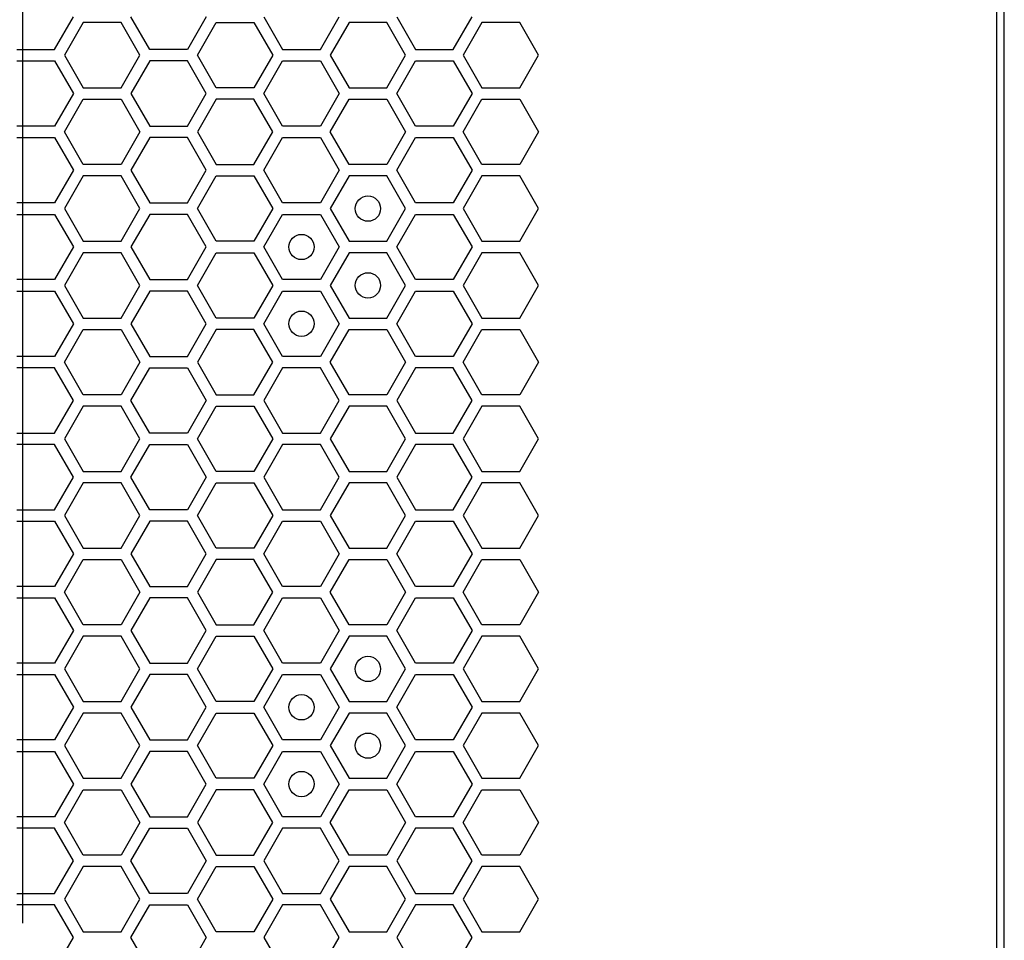
# Model space of a CAD drawing. Units: millimetres. Extents: x 0 to 420, y 0 to 297.
# Drawn here: x 76 to 83, y 224 to 231 of the extents above; entities that cross this region are included whole.
import ezdxf

# ---------------------------------------------------------------- set-up
doc = ezdxf.new("R2010")
doc.units = ezdxf.units.MM
doc.header["$LTSCALE"] = 23.1
doc.layers.get('0').update_dxf_attribs({"linetype": 'CONTINUOUS'})
doc.layers.add('03___PRT_ALL_CURVES', color=7, linetype='CONTINUOUS')

msp = doc.modelspace()

# ---------------------------------------------------------------- linework, layer by layer
at = {"color": 3, "linetype": 'CONTINUOUS'}
for p, q in [((83.29201, 151.843497), (83.29201, 266.683497)), ((83.232023, 152.038497), (83.232023, 266.518497))]:
    msp.add_line(p, q, dxfattribs=at)
at = {"layer": '03___PRT_ALL_CURVES', "color": 7, "linetype": 'CONTINUOUS'}
msp.add_line((75.537167, 238.470597), (75.537167, 224.070597), dxfattribs=at)
at = {"layer": '03___PRT_ALL_CURVES', "color": 40, "linetype": 'CONTINUOUS'}
for p, q in [((75.790505, 230.971923), (75.939461, 231.229923)), ((76.542172, 230.971923), (76.393216, 231.229923)), ((76.989041, 231.229923), (76.840085, 230.971923)), ((77.442856, 231.229923), (77.591812, 230.971923)), ((77.889725, 230.971923), (78.038681, 231.229923)), ((78.492496, 231.229923), (78.641452, 230.971923)), ((78.939365, 230.971923), (79.088321, 231.229923)), ((76.017386, 231.184923), (75.86843, 230.926923)), ((76.315299, 231.184923), (76.017386, 231.184923)), ((76.464256, 230.926923), (76.315299, 231.184923)), ((76.918044, 230.926923), (77.067001, 231.184923)), ((77.067001, 231.184923), (77.364914, 231.184923)), ((77.364914, 231.184923), (77.51387, 230.926923)), ((78.116624, 231.184923), (77.967667, 230.926923)), ((78.414536, 231.184923), (78.116624, 231.184923)), ((78.563493, 230.926923), (78.414536, 231.184923)), ((79.166246, 231.184923), (79.01729, 230.926923)), ((79.464159, 231.184923), (79.166246, 231.184923)), ((79.613116, 230.926923), (79.464159, 231.184923)), ((75.492592, 230.971923), (75.790505, 230.971923)), ((75.86843, 230.926923), (76.017386, 230.668923)), ((76.315299, 230.668923), (76.464256, 230.926923)), ((76.840085, 230.971923), (76.542172, 230.971923)), ((77.067001, 230.668923), (76.918044, 230.926923)), ((77.51387, 230.926923), (77.364914, 230.668923)), ((77.591812, 230.971923), (77.889725, 230.971923)), ((77.967667, 230.926923), (78.116624, 230.668923)), ((78.414536, 230.668923), (78.563493, 230.926923)), ((78.641452, 230.971923), (78.939365, 230.971923)), ((79.01729, 230.926923), (79.166246, 230.668923)), ((79.464159, 230.668923), (79.613116, 230.926923)), ((75.492592, 230.881923), (75.790505, 230.881923)), ((75.790505, 230.881923), (75.939461, 230.623923)), ((76.542172, 230.881923), (76.393216, 230.623923)), ((76.840085, 230.881923), (76.542172, 230.881923)), ((76.989041, 230.623923), (76.840085, 230.881923)), ((77.442856, 230.623923), (77.591812, 230.881923)), ((77.591812, 230.881923), (77.889725, 230.881923)), ((77.889725, 230.881923), (78.038681, 230.623923)), ((78.492496, 230.623923), (78.641452, 230.881923)), ((78.641452, 230.881923), (78.939365, 230.881923)), ((78.939365, 230.881923), (79.088321, 230.623923)), ((75.939461, 230.623923), (75.790505, 230.365923)), ((76.017386, 230.668923), (76.315299, 230.668923)), ((76.393216, 230.623923), (76.542172, 230.365923)), ((76.840085, 230.365923), (76.989041, 230.623923)), ((77.364914, 230.668923), (77.067001, 230.668923)), ((77.591812, 230.365923), (77.442856, 230.623923)), ((78.038681, 230.623923), (77.889725, 230.365923)), ((78.116624, 230.668923), (78.414536, 230.668923)), ((78.641452, 230.365923), (78.492496, 230.623923)), ((79.088321, 230.623923), (78.939365, 230.365923)), ((79.166246, 230.668923), (79.464159, 230.668923)), ((75.86843, 230.320923), (76.017386, 230.578923)), ((76.017386, 230.578923), (76.315299, 230.578923)), ((76.315299, 230.578923), (76.464256, 230.320923)), ((77.067001, 230.578923), (76.918044, 230.320923)), ((77.364914, 230.578923), (77.067001, 230.578923)), ((77.51387, 230.320923), (77.364914, 230.578923)), ((77.967667, 230.320923), (78.116624, 230.578923)), ((78.116624, 230.578923), (78.414536, 230.578923)), ((78.414536, 230.578923), (78.563493, 230.320923)), ((79.01729, 230.320923), (79.166246, 230.578923)), ((79.166246, 230.578923), (79.464159, 230.578923)), ((79.464159, 230.578923), (79.613116, 230.320923)), ((75.790505, 230.365923), (75.492592, 230.365923)), ((76.542172, 230.365923), (76.840085, 230.365923)), ((77.889725, 230.365923), (77.591812, 230.365923)), ((78.939365, 230.365923), (78.641452, 230.365923)), ((76.017386, 230.062923), (75.86843, 230.320923)), ((76.464256, 230.320923), (76.315299, 230.062923)), ((76.918044, 230.320923), (77.067001, 230.062923)), ((77.364914, 230.062923), (77.51387, 230.320923)), ((78.116624, 230.062923), (77.967667, 230.320923)), ((78.563493, 230.320923), (78.414536, 230.062923)), ((79.166246, 230.062923), (79.01729, 230.320923)), ((79.613116, 230.320923), (79.464159, 230.062923)), ((75.492592, 230.275923), (75.790505, 230.275923)), ((75.790505, 230.275923), (75.939461, 230.017923)), ((76.542172, 230.275923), (76.393216, 230.017923)), ((76.840085, 230.275923), (76.542172, 230.275923)), ((76.989041, 230.017923), (76.840085, 230.275923)), ((77.442856, 230.017923), (77.591812, 230.275923)), ((77.591812, 230.275923), (77.889725, 230.275923)), ((77.889725, 230.275923), (78.038681, 230.017923)), ((78.492496, 230.017923), (78.641452, 230.275923)), ((78.641452, 230.275923), (78.939365, 230.275923)), ((78.939365, 230.275923), (79.088321, 230.017923)), ((76.315299, 230.062923), (76.017386, 230.062923)), ((77.067001, 230.062923), (77.364914, 230.062923)), ((78.414536, 230.062923), (78.116624, 230.062923)), ((79.464159, 230.062923), (79.166246, 230.062923)), ((75.939461, 230.017923), (75.790505, 229.759923)), ((76.017386, 229.972923), (75.86843, 229.714923)), ((76.315299, 229.972923), (76.017386, 229.972923)), ((76.464256, 229.714923), (76.315299, 229.972923)), ((76.393216, 230.017923), (76.542172, 229.759923)), ((76.840085, 229.759923), (76.989041, 230.017923)), ((76.918044, 229.714923), (77.067001, 229.972923)), ((77.067001, 229.972923), (77.364914, 229.972923)), ((77.364914, 229.972923), (77.51387, 229.714923)), ((77.591812, 229.759923), (77.442856, 230.017923)), ((78.038681, 230.017923), (77.889725, 229.759923)), ((78.116624, 229.972923), (77.967667, 229.714923)), ((78.414536, 229.972923), (78.116624, 229.972923)), ((78.563493, 229.714923), (78.414536, 229.972923)), ((78.641452, 229.759923), (78.492496, 230.017923)), ((79.088321, 230.017923), (78.939365, 229.759923)), ((79.166246, 229.972923), (79.01729, 229.714923)), ((79.464159, 229.972923), (79.166246, 229.972923)), ((79.613116, 229.714923), (79.464159, 229.972923)), ((75.790505, 229.759923), (75.492592, 229.759923)), ((76.542172, 229.759923), (76.840085, 229.759923)), ((77.889725, 229.759923), (77.591812, 229.759923)), ((78.939365, 229.759923), (78.641452, 229.759923)), ((75.492592, 229.669923), (75.790505, 229.669923)), ((75.790505, 229.669923), (75.939461, 229.411923)), ((75.86843, 229.714923), (76.017386, 229.456923)), ((76.315299, 229.456923), (76.464256, 229.714923)), ((76.542172, 229.669923), (76.393216, 229.411923)), ((76.840085, 229.669923), (76.542172, 229.669923)), ((76.989041, 229.411923), (76.840085, 229.669923)), ((77.067001, 229.456923), (76.918044, 229.714923)), ((77.51387, 229.714923), (77.364914, 229.456923)), ((77.442856, 229.411923), (77.591812, 229.669923)), ((77.591812, 229.669923), (77.889725, 229.669923)), ((77.889725, 229.669923), (78.038681, 229.411923)), ((77.967667, 229.714923), (78.116624, 229.456923)), ((78.414536, 229.456923), (78.563493, 229.714923)), ((78.492496, 229.411923), (78.641452, 229.669923)), ((78.641452, 229.669923), (78.939365, 229.669923)), ((78.939365, 229.669923), (79.088321, 229.411923)), ((79.01729, 229.714923), (79.166246, 229.456923)), ((79.464159, 229.456923), (79.613116, 229.714923)), ((76.017386, 229.456923), (76.315299, 229.456923)), ((77.364914, 229.456923), (77.067001, 229.456923)), ((78.116624, 229.456923), (78.414536, 229.456923)), ((79.166246, 229.456923), (79.464159, 229.456923)), ((75.939461, 229.411923), (75.790505, 229.153923)), ((76.017386, 229.366923), (75.86843, 229.108923)), ((76.315299, 229.366923), (76.017386, 229.366923)), ((76.464256, 229.108923), (76.315299, 229.366923)), ((76.393216, 229.411923), (76.542172, 229.153923)), ((76.840085, 229.153923), (76.989041, 229.411923)), ((76.918044, 229.108923), (77.067001, 229.366923)), ((77.067001, 229.366923), (77.364914, 229.366923)), ((77.364914, 229.366923), (77.51387, 229.108923)), ((77.591812, 229.153923), (77.442856, 229.411923)), ((78.038681, 229.411923), (77.889725, 229.153923)), ((78.116624, 229.366923), (77.967667, 229.108923)), ((78.414536, 229.366923), (78.116624, 229.366923)), ((78.563493, 229.108923), (78.414536, 229.366923)), ((78.641452, 229.153923), (78.492496, 229.411923)), ((79.088321, 229.411923), (78.939365, 229.153923)), ((79.166246, 229.366923), (79.01729, 229.108923)), ((79.464159, 229.366923), (79.166246, 229.366923)), ((79.613116, 229.108923), (79.464159, 229.366923)), ((75.790505, 229.153923), (75.492592, 229.153923)), ((76.542172, 229.153923), (76.840085, 229.153923)), ((77.889725, 229.153923), (77.591812, 229.153923)), ((78.939365, 229.153923), (78.641452, 229.153923)), ((75.492592, 229.063923), (75.790505, 229.063923)), ((75.790505, 229.063923), (75.939461, 228.805923)), ((75.86843, 229.108923), (76.017386, 228.850923)), ((76.315299, 228.850923), (76.464256, 229.108923)), ((76.542172, 229.063923), (76.393216, 228.805923)), ((76.840085, 229.063923), (76.542172, 229.063923)), ((76.989041, 228.805923), (76.840085, 229.063923)), ((77.067001, 228.850923), (76.918044, 229.108923)), ((77.51387, 229.108923), (77.364914, 228.850923)), ((77.442856, 228.805923), (77.591812, 229.063923)), ((77.591812, 229.063923), (77.889725, 229.063923)), ((77.889725, 229.063923), (78.038681, 228.805923)), ((77.967667, 229.108923), (78.116624, 228.850923)), ((78.414536, 228.850923), (78.563493, 229.108923)), ((78.492496, 228.805923), (78.641452, 229.063923)), ((78.641452, 229.063923), (78.939365, 229.063923)), ((78.939365, 229.063923), (79.088321, 228.805923)), ((79.01729, 229.108923), (79.166246, 228.850923)), ((79.464159, 228.850923), (79.613116, 229.108923)), ((75.939461, 228.805923), (75.790505, 228.547923)), ((76.017386, 228.850923), (76.315299, 228.850923)), ((76.393216, 228.805923), (76.542172, 228.547923)), ((76.840085, 228.547923), (76.989041, 228.805923)), ((77.364914, 228.850923), (77.067001, 228.850923)), ((77.591812, 228.547923), (77.442856, 228.805923)), ((78.038681, 228.805923), (77.889725, 228.547923)), ((78.116624, 228.850923), (78.414536, 228.850923)), ((78.641452, 228.547923), (78.492496, 228.805923)), ((79.088321, 228.805923), (78.939365, 228.547923)), ((79.166246, 228.850923), (79.464159, 228.850923)), ((75.86843, 228.502923), (76.017386, 228.760923)), ((76.017386, 228.760923), (76.315299, 228.760923)), ((76.315299, 228.760923), (76.464256, 228.502923)), ((77.067001, 228.760923), (76.918044, 228.502923)), ((77.364914, 228.760923), (77.067001, 228.760923)), ((77.51387, 228.502923), (77.364914, 228.760923)), ((77.967667, 228.502923), (78.116624, 228.760923)), ((78.116624, 228.760923), (78.414536, 228.760923)), ((78.414536, 228.760923), (78.563493, 228.502923)), ((79.01729, 228.502923), (79.166246, 228.760923)), ((79.166246, 228.760923), (79.464159, 228.760923)), ((79.464159, 228.760923), (79.613116, 228.502923)), ((75.790505, 228.547923), (75.492592, 228.547923)), ((76.017386, 228.244923), (75.86843, 228.502923)), ((76.464256, 228.502923), (76.315299, 228.244923)), ((76.542172, 228.547923), (76.840085, 228.547923)), ((76.918044, 228.502923), (77.067001, 228.244923)), ((77.364914, 228.244923), (77.51387, 228.502923)), ((77.889725, 228.547923), (77.591812, 228.547923)), ((78.116624, 228.244923), (77.967667, 228.502923)), ((78.563493, 228.502923), (78.414536, 228.244923)), ((78.939365, 228.547923), (78.641452, 228.547923)), ((79.166246, 228.244923), (79.01729, 228.502923)), ((79.613116, 228.502923), (79.464159, 228.244923)), ((75.790505, 228.457923), (75.492592, 228.457923)), ((75.939461, 228.199923), (75.790505, 228.457923)), ((76.393216, 228.199923), (76.542172, 228.457923)), ((76.542172, 228.457923), (76.840085, 228.457923)), ((76.840085, 228.457923), (76.989041, 228.199923)), ((77.591812, 228.457923), (77.442856, 228.199923)), ((77.889725, 228.457923), (77.591812, 228.457923)), ((78.038681, 228.199923), (77.889725, 228.457923)), ((78.641452, 228.457923), (78.492496, 228.199923)), ((78.939365, 228.457923), (78.641452, 228.457923)), ((79.088321, 228.199923), (78.939365, 228.457923)), ((75.790505, 227.941923), (75.939461, 228.199923)), ((76.315299, 228.244923), (76.017386, 228.244923)), ((76.542172, 227.941923), (76.393216, 228.199923)), ((76.989041, 228.199923), (76.840085, 227.941923)), ((77.067001, 228.244923), (77.364914, 228.244923)), ((77.442856, 228.199923), (77.591812, 227.941923)), ((77.889725, 227.941923), (78.038681, 228.199923)), ((78.414536, 228.244923), (78.116624, 228.244923)), ((78.492496, 228.199923), (78.641452, 227.941923)), ((78.939365, 227.941923), (79.088321, 228.199923)), ((79.464159, 228.244923), (79.166246, 228.244923)), ((76.017386, 228.154923), (75.86843, 227.896923)), ((76.315299, 228.154923), (76.017386, 228.154923)), ((76.464256, 227.896923), (76.315299, 228.154923)), ((76.918044, 227.896923), (77.067001, 228.154923)), ((77.067001, 228.154923), (77.364914, 228.154923)), ((77.364914, 228.154923), (77.51387, 227.896923)), ((78.116624, 228.154923), (77.967667, 227.896923)), ((78.414536, 228.154923), (78.116624, 228.154923)), ((78.563493, 227.896923), (78.414536, 228.154923)), ((79.166246, 228.154923), (79.01729, 227.896923)), ((79.464159, 228.154923), (79.166246, 228.154923)), ((79.613116, 227.896923), (79.464159, 228.154923)), ((75.492592, 227.941923), (75.790505, 227.941923)), ((75.86843, 227.896923), (76.017386, 227.638923)), ((76.315299, 227.638923), (76.464256, 227.896923)), ((76.840085, 227.941923), (76.542172, 227.941923)), ((77.067001, 227.638923), (76.918044, 227.896923)), ((77.51387, 227.896923), (77.364914, 227.638923)), ((77.591812, 227.941923), (77.889725, 227.941923)), ((77.967667, 227.896923), (78.116624, 227.638923)), ((78.414536, 227.638923), (78.563493, 227.896923)), ((78.641452, 227.941923), (78.939365, 227.941923)), ((79.01729, 227.896923), (79.166246, 227.638923)), ((79.464159, 227.638923), (79.613116, 227.896923)), ((75.790505, 227.851923), (75.492592, 227.851923)), ((75.939461, 227.593923), (75.790505, 227.851923)), ((76.393216, 227.593923), (76.542172, 227.851923)), ((76.542172, 227.851923), (76.840085, 227.851923)), ((76.840085, 227.851923), (76.989041, 227.593923)), ((77.591812, 227.851923), (77.442856, 227.593923)), ((77.889725, 227.851923), (77.591812, 227.851923)), ((78.038681, 227.593923), (77.889725, 227.851923)), ((78.641452, 227.851923), (78.492496, 227.593923)), ((78.939365, 227.851923), (78.641452, 227.851923)), ((79.088321, 227.593923), (78.939365, 227.851923)), ((76.017386, 227.638923), (76.315299, 227.638923)), ((77.364914, 227.638923), (77.067001, 227.638923)), ((78.116624, 227.638923), (78.414536, 227.638923)), ((79.166246, 227.638923), (79.464159, 227.638923)), ((75.790505, 227.335923), (75.939461, 227.593923)), ((76.542172, 227.335923), (76.393216, 227.593923)), ((76.989041, 227.593923), (76.840085, 227.335923)), ((77.442856, 227.593923), (77.591812, 227.335923)), ((77.889725, 227.335923), (78.038681, 227.593923)), ((78.492496, 227.593923), (78.641452, 227.335923)), ((78.939365, 227.335923), (79.088321, 227.593923)), ((76.017386, 227.548923), (75.86843, 227.290923)), ((76.315299, 227.548923), (76.017386, 227.548923)), ((76.464256, 227.290923), (76.315299, 227.548923)), ((76.918044, 227.290923), (77.067001, 227.548923)), ((77.067001, 227.548923), (77.364914, 227.548923)), ((77.364914, 227.548923), (77.51387, 227.290923)), ((78.116624, 227.548923), (77.967667, 227.290923)), ((78.414536, 227.548923), (78.116624, 227.548923)), ((78.563493, 227.290923), (78.414536, 227.548923)), ((79.166246, 227.548923), (79.01729, 227.290923)), ((79.464159, 227.548923), (79.166246, 227.548923)), ((79.613116, 227.290923), (79.464159, 227.548923)), ((75.492592, 227.335923), (75.790505, 227.335923)), ((76.840085, 227.335923), (76.542172, 227.335923)), ((77.591812, 227.335923), (77.889725, 227.335923)), ((78.641452, 227.335923), (78.939365, 227.335923)), ((75.86843, 227.290923), (76.017386, 227.032923)), ((76.315299, 227.032923), (76.464256, 227.290923)), ((77.067001, 227.032923), (76.918044, 227.290923)), ((77.51387, 227.290923), (77.364914, 227.032923)), ((77.967667, 227.290923), (78.116624, 227.032923)), ((78.414536, 227.032923), (78.563493, 227.290923)), ((79.01729, 227.290923), (79.166246, 227.032923)), ((79.464159, 227.032923), (79.613116, 227.290923)), ((75.492592, 227.245923), (75.790505, 227.245923)), ((75.790505, 227.245923), (75.939461, 226.987923)), ((76.542172, 227.245923), (76.393216, 226.987923)), ((76.840085, 227.245923), (76.542172, 227.245923)), ((76.989041, 226.987923), (76.840085, 227.245923)), ((77.442856, 226.987923), (77.591812, 227.245923)), ((77.591812, 227.245923), (77.889725, 227.245923)), ((77.889725, 227.245923), (78.038681, 226.987923)), ((78.492496, 226.987923), (78.641452, 227.245923)), ((78.641452, 227.245923), (78.939365, 227.245923)), ((78.939365, 227.245923), (79.088321, 226.987923)), ((76.017386, 227.032923), (76.315299, 227.032923)), ((77.364914, 227.032923), (77.067001, 227.032923)), ((78.116624, 227.032923), (78.414536, 227.032923)), ((79.166246, 227.032923), (79.464159, 227.032923)), ((75.939461, 226.987923), (75.790505, 226.729923)), ((75.86843, 226.684923), (76.017386, 226.942923)), ((76.017386, 226.942923), (76.315299, 226.942923)), ((76.315299, 226.942923), (76.464256, 226.684923)), ((76.393216, 226.987923), (76.542172, 226.729923)), ((76.840085, 226.729923), (76.989041, 226.987923)), ((77.067001, 226.942923), (76.918044, 226.684923)), ((77.364914, 226.942923), (77.067001, 226.942923)), ((77.51387, 226.684923), (77.364914, 226.942923)), ((77.591812, 226.729923), (77.442856, 226.987923)), ((78.038681, 226.987923), (77.889725, 226.729923)), ((77.967667, 226.684923), (78.116624, 226.942923)), ((78.116624, 226.942923), (78.414536, 226.942923)), ((78.414536, 226.942923), (78.563493, 226.684923)), ((78.641452, 226.729923), (78.492496, 226.987923)), ((79.088321, 226.987923), (78.939365, 226.729923)), ((79.01729, 226.684923), (79.166246, 226.942923)), ((79.166246, 226.942923), (79.464159, 226.942923)), ((79.464159, 226.942923), (79.613116, 226.684923)), ((75.790505, 226.729923), (75.492592, 226.729923)), ((76.542172, 226.729923), (76.840085, 226.729923)), ((77.889725, 226.729923), (77.591812, 226.729923)), ((78.939365, 226.729923), (78.641452, 226.729923)), ((75.492592, 226.639923), (75.790505, 226.639923)), ((75.790505, 226.639923), (75.939461, 226.381923)), ((76.017386, 226.426923), (75.86843, 226.684923)), ((76.464256, 226.684923), (76.315299, 226.426923)), ((76.542172, 226.639923), (76.393216, 226.381923)), ((76.840085, 226.639923), (76.542172, 226.639923)), ((76.989041, 226.381923), (76.840085, 226.639923)), ((76.918044, 226.684923), (77.067001, 226.426923)), ((77.364914, 226.426923), (77.51387, 226.684923)), ((77.442856, 226.381923), (77.591812, 226.639923)), ((77.591812, 226.639923), (77.889725, 226.639923)), ((77.889725, 226.639923), (78.038681, 226.381923)), ((78.116624, 226.426923), (77.967667, 226.684923)), ((78.563493, 226.684923), (78.414536, 226.426923)), ((78.492496, 226.381923), (78.641452, 226.639923)), ((78.641452, 226.639923), (78.939365, 226.639923)), ((78.939365, 226.639923), (79.088321, 226.381923)), ((79.166246, 226.426923), (79.01729, 226.684923)), ((79.613116, 226.684923), (79.464159, 226.426923)), ((76.315299, 226.426923), (76.017386, 226.426923)), ((77.067001, 226.426923), (77.364914, 226.426923)), ((78.414536, 226.426923), (78.116624, 226.426923)), ((79.464159, 226.426923), (79.166246, 226.426923)), ((75.939461, 226.381923), (75.790505, 226.123923)), ((76.017386, 226.336923), (75.86843, 226.078923)), ((76.315299, 226.336923), (76.017386, 226.336923)), ((76.464256, 226.078923), (76.315299, 226.336923)), ((76.393216, 226.381923), (76.542172, 226.123923)), ((76.840085, 226.123923), (76.989041, 226.381923)), ((76.918044, 226.078923), (77.067001, 226.336923)), ((77.067001, 226.336923), (77.364914, 226.336923)), ((77.364914, 226.336923), (77.51387, 226.078923)), ((77.591812, 226.123923), (77.442856, 226.381923)), ((78.038681, 226.381923), (77.889725, 226.123923)), ((78.116624, 226.336923), (77.967667, 226.078923)), ((78.414536, 226.336923), (78.116624, 226.336923)), ((78.563493, 226.078923), (78.414536, 226.336923)), ((78.641452, 226.123923), (78.492496, 226.381923)), ((79.088321, 226.381923), (78.939365, 226.123923)), ((79.166246, 226.336923), (79.01729, 226.078923)), ((79.464159, 226.336923), (79.166246, 226.336923)), ((79.613116, 226.078923), (79.464159, 226.336923)), ((75.790505, 226.123923), (75.492592, 226.123923)), ((76.542172, 226.123923), (76.840085, 226.123923)), ((77.889725, 226.123923), (77.591812, 226.123923)), ((78.939365, 226.123923), (78.641452, 226.123923)), ((75.492592, 226.033923), (75.790505, 226.033923)), ((75.790505, 226.033923), (75.939461, 225.775923)), ((75.86843, 226.078923), (76.017386, 225.820923)), ((76.315299, 225.820923), (76.464256, 226.078923)), ((76.542172, 226.033923), (76.393216, 225.775923)), ((76.840085, 226.033923), (76.542172, 226.033923)), ((76.989041, 225.775923), (76.840085, 226.033923)), ((77.067001, 225.820923), (76.918044, 226.078923)), ((77.51387, 226.078923), (77.364914, 225.820923)), ((77.442856, 225.775923), (77.591812, 226.033923)), ((77.591812, 226.033923), (77.889725, 226.033923)), ((77.889725, 226.033923), (78.038681, 225.775923)), ((77.967667, 226.078923), (78.116624, 225.820923)), ((78.414536, 225.820923), (78.563493, 226.078923)), ((78.492496, 225.775923), (78.641452, 226.033923)), ((78.641452, 226.033923), (78.939365, 226.033923)), ((78.939365, 226.033923), (79.088321, 225.775923)), ((79.01729, 226.078923), (79.166246, 225.820923)), ((79.464159, 225.820923), (79.613116, 226.078923)), ((75.939461, 225.775923), (75.790505, 225.517923)), ((76.017386, 225.820923), (76.315299, 225.820923)), ((76.393216, 225.775923), (76.542172, 225.517923)), ((76.840085, 225.517923), (76.989041, 225.775923)), ((77.364914, 225.820923), (77.067001, 225.820923)), ((77.591812, 225.517923), (77.442856, 225.775923)), ((78.038681, 225.775923), (77.889725, 225.517923)), ((78.116624, 225.820923), (78.414536, 225.820923)), ((78.641452, 225.517923), (78.492496, 225.775923)), ((79.088321, 225.775923), (78.939365, 225.517923)), ((79.166246, 225.820923), (79.464159, 225.820923)), ((76.017386, 225.730923), (75.86843, 225.472923)), ((76.315299, 225.730923), (76.017386, 225.730923)), ((76.464256, 225.472923), (76.315299, 225.730923)), ((76.918044, 225.472923), (77.067001, 225.730923)), ((77.067001, 225.730923), (77.364914, 225.730923)), ((77.364914, 225.730923), (77.51387, 225.472923)), ((78.116624, 225.730923), (77.967667, 225.472923)), ((78.414536, 225.730923), (78.116624, 225.730923)), ((78.563493, 225.472923), (78.414536, 225.730923)), ((79.166246, 225.730923), (79.01729, 225.472923)), ((79.464159, 225.730923), (79.166246, 225.730923)), ((79.613116, 225.472923), (79.464159, 225.730923)), ((75.790505, 225.517923), (75.492592, 225.517923)), ((75.86843, 225.472923), (76.017386, 225.214923)), ((76.315299, 225.214923), (76.464256, 225.472923)), ((76.542172, 225.517923), (76.840085, 225.517923)), ((77.067001, 225.214923), (76.918044, 225.472923)), ((77.51387, 225.472923), (77.364914, 225.214923)), ((77.889725, 225.517923), (77.591812, 225.517923)), ((77.967667, 225.472923), (78.116624, 225.214923)), ((78.414536, 225.214923), (78.563493, 225.472923)), ((78.939365, 225.517923), (78.641452, 225.517923)), ((79.01729, 225.472923), (79.166246, 225.214923)), ((79.464159, 225.214923), (79.613116, 225.472923)), ((75.492592, 225.427923), (75.790505, 225.427923)), ((75.790505, 225.427923), (75.939461, 225.169923)), ((76.542172, 225.427923), (76.393216, 225.169923)), ((76.840085, 225.427923), (76.542172, 225.427923)), ((76.989041, 225.169923), (76.840085, 225.427923)), ((77.442856, 225.169923), (77.591812, 225.427923)), ((77.591812, 225.427923), (77.889725, 225.427923)), ((77.889725, 225.427923), (78.038681, 225.169923)), ((78.492496, 225.169923), (78.641452, 225.427923)), ((78.641452, 225.427923), (78.939365, 225.427923)), ((78.939365, 225.427923), (79.088321, 225.169923)), ((75.939461, 225.169923), (75.790505, 224.911923)), ((76.017386, 225.214923), (76.315299, 225.214923)), ((76.393216, 225.169923), (76.542172, 224.911923)), ((76.840085, 224.911923), (76.989041, 225.169923)), ((77.364914, 225.214923), (77.067001, 225.214923)), ((77.591812, 224.911923), (77.442856, 225.169923)), ((78.038681, 225.169923), (77.889725, 224.911923)), ((78.116624, 225.214923), (78.414536, 225.214923)), ((78.641452, 224.911923), (78.492496, 225.169923)), ((79.088321, 225.169923), (78.939365, 224.911923)), ((79.166246, 225.214923), (79.464159, 225.214923)), ((75.86843, 224.866923), (76.017386, 225.124923)), ((76.017386, 225.124923), (76.315299, 225.124923)), ((76.315299, 225.124923), (76.464256, 224.866923)), ((77.067001, 225.124923), (76.918044, 224.866923)), ((77.364914, 225.124923), (77.067001, 225.124923)), ((77.51387, 224.866923), (77.364914, 225.124923)), ((77.967667, 224.866923), (78.116624, 225.124923)), ((78.116624, 225.124923), (78.414536, 225.124923)), ((78.414536, 225.124923), (78.563493, 224.866923)), ((79.01729, 224.866923), (79.166246, 225.124923)), ((79.166246, 225.124923), (79.464159, 225.124923)), ((79.464159, 225.124923), (79.613116, 224.866923)), ((75.790505, 224.911923), (75.492592, 224.911923)), ((76.017386, 224.608923), (75.86843, 224.866923)), ((76.464256, 224.866923), (76.315299, 224.608923)), ((76.542172, 224.911923), (76.840085, 224.911923)), ((76.918044, 224.866923), (77.067001, 224.608923)), ((77.364914, 224.608923), (77.51387, 224.866923)), ((77.889725, 224.911923), (77.591812, 224.911923)), ((78.116624, 224.608923), (77.967667, 224.866923)), ((78.563493, 224.866923), (78.414536, 224.608923)), ((78.939365, 224.911923), (78.641452, 224.911923)), ((79.166246, 224.608923), (79.01729, 224.866923)), ((79.613116, 224.866923), (79.464159, 224.608923)), ((75.790505, 224.821923), (75.492592, 224.821923)), ((75.939461, 224.563923), (75.790505, 224.821923)), ((76.393216, 224.563923), (76.542172, 224.821923)), ((76.542172, 224.821923), (76.840085, 224.821923)), ((76.840085, 224.821923), (76.989041, 224.563923)), ((77.591812, 224.821923), (77.442856, 224.563923)), ((77.889725, 224.821923), (77.591812, 224.821923)), ((78.038681, 224.563923), (77.889725, 224.821923)), ((78.641452, 224.821923), (78.492496, 224.563923)), ((78.939365, 224.821923), (78.641452, 224.821923)), ((79.088321, 224.563923), (78.939365, 224.821923)), ((76.315299, 224.608923), (76.017386, 224.608923)), ((77.067001, 224.608923), (77.364914, 224.608923)), ((78.414536, 224.608923), (78.116624, 224.608923)), ((79.464159, 224.608923), (79.166246, 224.608923)), ((75.790505, 224.305923), (75.939461, 224.563923)), ((76.542172, 224.305923), (76.393216, 224.563923)), ((76.989041, 224.563923), (76.840085, 224.305923)), ((77.442856, 224.563923), (77.591812, 224.305923)), ((77.889725, 224.305923), (78.038681, 224.563923)), ((78.492496, 224.563923), (78.641452, 224.305923)), ((78.939365, 224.305923), (79.088321, 224.563923)), ((76.017386, 224.518923), (75.86843, 224.260923)), ((76.315299, 224.518923), (76.017386, 224.518923)), ((76.464256, 224.260923), (76.315299, 224.518923)), ((76.918044, 224.260923), (77.067001, 224.518923)), ((77.067001, 224.518923), (77.364914, 224.518923)), ((77.364914, 224.518923), (77.51387, 224.260923)), ((78.116624, 224.518923), (77.967667, 224.260923)), ((78.414536, 224.518923), (78.116624, 224.518923)), ((78.563493, 224.260923), (78.414536, 224.518923)), ((79.166246, 224.518923), (79.01729, 224.260923)), ((79.464159, 224.518923), (79.166246, 224.518923)), ((79.613116, 224.260923), (79.464159, 224.518923)), ((75.492592, 224.305923), (75.790505, 224.305923)), ((76.840085, 224.305923), (76.542172, 224.305923)), ((77.591812, 224.305923), (77.889725, 224.305923)), ((78.641452, 224.305923), (78.939365, 224.305923)), ((75.790505, 224.215923), (75.492592, 224.215923)), ((75.939461, 223.957923), (75.790505, 224.215923)), ((75.86843, 224.260923), (76.017386, 224.002923)), ((76.315299, 224.002923), (76.464256, 224.260923)), ((76.393216, 223.957923), (76.542172, 224.215923)), ((76.542172, 224.215923), (76.840085, 224.215923)), ((76.840085, 224.215923), (76.989041, 223.957923)), ((77.067001, 224.002923), (76.918044, 224.260923)), ((77.51387, 224.260923), (77.364914, 224.002923)), ((77.591812, 224.215923), (77.442856, 223.957923)), ((77.889725, 224.215923), (77.591812, 224.215923)), ((78.038681, 223.957923), (77.889725, 224.215923)), ((77.967667, 224.260923), (78.116624, 224.002923)), ((78.414536, 224.002923), (78.563493, 224.260923)), ((78.641452, 224.215923), (78.492496, 223.957923)), ((78.939365, 224.215923), (78.641452, 224.215923)), ((79.088321, 223.957923), (78.939365, 224.215923)), ((79.01729, 224.260923), (79.166246, 224.002923)), ((79.464159, 224.002923), (79.613116, 224.260923)), ((76.017386, 224.002923), (76.315299, 224.002923)), ((77.364914, 224.002923), (77.067001, 224.002923)), ((78.116624, 224.002923), (78.414536, 224.002923)), ((79.166246, 224.002923), (79.464159, 224.002923)), ((75.790505, 223.699923), (75.939461, 223.957923)), ((76.542172, 223.699923), (76.393216, 223.957923)), ((76.989041, 223.957923), (76.840085, 223.699923)), ((77.442856, 223.957923), (77.591812, 223.699923)), ((77.889725, 223.699923), (78.038681, 223.957923)), ((78.492496, 223.957923), (78.641452, 223.699923)), ((78.939365, 223.699923), (79.088321, 223.957923))]:
    msp.add_line(p, q, dxfattribs=at)
at = {"layer": '03___PRT_ALL_CURVES', "color": 7, "linetype": 'CONTINUOUS'}
for centre in [(78.26558, 229.714923), (77.740769, 229.411923), (78.26558, 229.108923), (77.740769, 228.805923), (78.26558, 226.078923), (77.740769, 225.775923), (78.26558, 225.472923), (77.740769, 225.169923)]:
    msp.add_circle(centre, 0.0999, dxfattribs=at)

doc.saveas('drawing.dxf')
